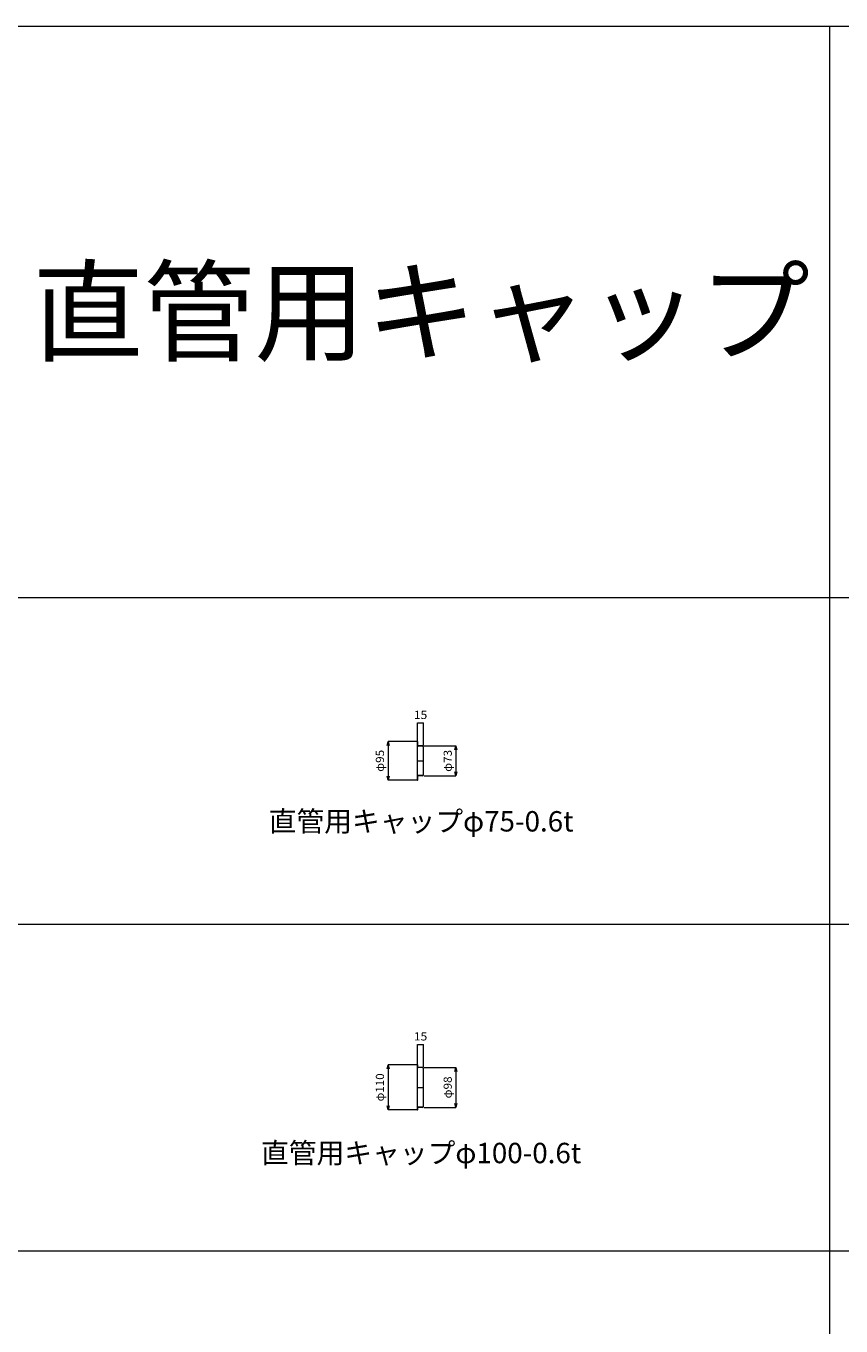
# Model space of a CAD drawing. Units: millimetres. Extents: x -5156 to 844, y -31600 to -18000.
# Drawn here: x -3124 to -1129, y -21184 to -18000 of the extents above; entities that cross this region are included whole.
import ezdxf
from ezdxf.enums import TextEntityAlignment as Align

# ---------------------------------------------------------------- set-up
doc = ezdxf.new("R2010")
doc.units = ezdxf.units.MM
doc.header["$LTSCALE"] = 350
doc.linetypes.add('CENTER2', pattern=[1.125, 0.75, -0.125, 0.125, -0.125])
doc.linetypes.add('DASHED2', pattern=[0.375, 0.25, -0.125])
for name, color, linetype, lineweight in [('03-文字-2', 7, 'Continuous', 5), ('04-ダクトセンター', 1, 'CENTER2', 5), ('05-ダクト外線', 4, 'Continuous', 13), ('06-ダクト内線', 6, 'DASHED2', 9), ('シンボル', 7, 'Continuous', 5), ('寸法', 2, 'Continuous', 5)]:
    doc.layers.add(name, color=color, linetype=linetype, lineweight=lineweight)
doc.styles.get("Standard").update_dxf_attribs({"font": 'txt', "bigfont": 'extfont2'})

# ---------------------------------------------------------------- blocks, each defined once
blk = doc.blocks.new('INS-D8WI6')
at = {"layer": '寸法', "linetype": 'Continuous'}
for p, q in [((51.8, 47.5), (-19.2, 47.5)), ((-19.2, 47.5), (-19.2, -47.5)), ((51.8, -47.5), (-19.2, -47.5))]:
    blk.add_line(p, q, dxfattribs=at)
for points in [[(-21.8, 37.8), (-19.2, 47.5), (-16.6, 37.8)], [(-16.6, -37.8), (-19.2, -47.5), (-21.8, -37.8)]]:
    blk.add_lwpolyline(points, dxfattribs=at)
at = {"layer": '寸法', "linetype": 'Continuous', "width": 1.056781}
blk.add_text('φ95', height=19.98, rotation=90, dxfattribs=at).set_placement((-29.2, 0), align=Align.CENTER)
blk = doc.blocks.new('INS-DXB8O')
at = {"layer": '寸法', "linetype": 'Continuous'}
for p, q in [((-7.5, -32.8), (-7.5, 11.5)), ((-7.5, 11.5), (7.5, 11.5)), ((7.5, -43.8), (7.5, 11.5))]:
    blk.add_line(p, q, dxfattribs=at)
at = {"layer": '寸法', "linetype": 'Continuous', "width": 1.089505}
blk.add_text('15', height=19.98, dxfattribs=at).set_placement((0, 21.2), align=Align.CENTER)
blk = doc.blocks.new('INS-DNO7T')
at = {"layer": '寸法', "linetype": 'Continuous'}
for p, q in [((-41.3, 36.5), (36.7, 36.5)), ((36.7, 36.5), (36.7, -36.5)), ((-41.3, -36.5), (36.7, -36.5))]:
    blk.add_line(p, q, dxfattribs=at)
for points in [[(34.1, 26.8), (36.7, 36.5), (39.3, 26.8)], [(39.3, -26.8), (36.7, -36.5), (34.1, -26.8)]]:
    blk.add_lwpolyline(points, dxfattribs=at)
at = {"layer": '寸法', "linetype": 'Continuous', "width": 1.056781}
blk.add_text('φ73', height=19.98, rotation=90, dxfattribs=at).set_placement((26.7, 0), align=Align.CENTER)
blk = doc.blocks.new('INS-D90GH')
at = {"layer": '寸法', "linetype": 'Continuous'}
for p, q in [((51.8, 55), (-19.2, 55)), ((-19.2, 55), (-19.2, -55)), ((51.8, -55), (-19.2, -55))]:
    blk.add_line(p, q, dxfattribs=at)
for points in [[(-21.8, 45.3), (-19.2, 55), (-16.6, 45.3)], [(-16.6, -45.3), (-19.2, -55), (-21.8, -45.3)]]:
    blk.add_lwpolyline(points, dxfattribs=at)
at = {"layer": '寸法', "linetype": 'Continuous', "width": 1.041146}
blk.add_text('φ110', height=19.98, rotation=90, dxfattribs=at).set_placement((-29.2, 0), align=Align.CENTER)
blk = doc.blocks.new('INS-DE4EG')
at = {"layer": '寸法', "linetype": 'Continuous'}
for p, q in [((-7.5, -37.8), (-7.5, 11.5)), ((-7.5, 11.5), (7.5, 11.5)), ((7.5, -43.8), (7.5, 11.5))]:
    blk.add_line(p, q, dxfattribs=at)
at = {"layer": '寸法', "linetype": 'Continuous', "width": 1.089505}
blk.add_text('15', height=19.98, dxfattribs=at).set_placement((0, 21.2), align=Align.CENTER)
blk = doc.blocks.new('INS-D6F8L')
at = {"layer": '寸法', "linetype": 'Continuous'}
for p, q in [((-41.3, 49), (36.7, 49)), ((36.7, 49), (36.7, -49)), ((-41.3, -49), (36.7, -49))]:
    blk.add_line(p, q, dxfattribs=at)
for points in [[(34.1, 39.3), (36.7, 49), (39.3, 39.3)], [(39.3, -39.3), (36.7, -49), (34.1, -39.3)]]:
    blk.add_lwpolyline(points, dxfattribs=at)
at = {"layer": '寸法', "linetype": 'Continuous', "width": 1.056781}
blk.add_text('φ98', height=19.98, rotation=90, dxfattribs=at).set_placement((26.7, 0), align=Align.CENTER)

msp = doc.modelspace()

# ---------------------------------------------------------------- linework, layer by layer
at = {"layer": '04-ダクトセンター'}
for p, q in [((-2165.3, -19800), (-2150.3, -19800)), ((-2165.3, -20600), (-2150.3, -20600))]:
    msp.add_line(p, q, dxfattribs=at)
at = {"layer": '05-ダクト外線'}
for p, q in [((-2165.3, -19762.6), (-2165.3, -19752.5)), ((-2165.3, -19752.5), (-2164.7, -19752.5)), ((-2165.3, -19847.5), (-2165.3, -19752.5)), ((-2164.7, -19762.6), (-2164.7, -19752.5)), ((-2152.8, -19763.5), (-2163.8, -19763.5)), ((-2150.3, -19834), (-2150.3, -19766)), ((-2164.7, -19847.5), (-2164.7, -19837.4)), ((-2152.8, -19836.5), (-2163.8, -19836.5)), ((-2165.3, -19847.5), (-2164.7, -19847.5)), ((-2165.3, -20550.1), (-2165.3, -20545)), ((-2165.3, -20545), (-2164.7, -20545)), ((-2165.3, -20655), (-2165.3, -20545)), ((-2164.7, -20550.1), (-2164.7, -20545)), ((-2152.8, -20551), (-2163.8, -20551)), ((-2150.3, -20646.5), (-2150.3, -20553.5)), ((-2165.3, -20655), (-2164.7, -20655)), ((-2164.7, -20655), (-2164.7, -20649.9)), ((-2152.8, -20649), (-2163.8, -20649))]:
    msp.add_line(p, q, dxfattribs=at)
for centre, radius, start, end in [((-2163.8, -19762.6), 0.9, 180, 270), ((-2152.8, -19766), 2.5, 0, 90), ((-2163.8, -19837.4), 0.9, 90, 180), ((-2152.8, -19834), 2.5, 270, 0), ((-2163.8, -20550.1), 0.9, 180, 270), ((-2152.8, -20553.5), 2.5, 0, 90), ((-2163.8, -20649.9), 0.9, 90, 180), ((-2152.8, -20646.5), 2.5, 270, 0)]:
    msp.add_arc(centre, radius, start, end, dxfattribs=at)
at = {"layer": '06-ダクト内線', "linetype": 'DASHED2', "ltscale": 0.2}
for p, q in [((-2152.8, -19764.1), (-2163.8, -19764.1)), ((-2150.9, -19834), (-2150.9, -19766)), ((-2152.8, -19835.9), (-2163.8, -19835.9)), ((-2152.8, -20551.6), (-2163.8, -20551.6)), ((-2150.9, -20646.5), (-2150.9, -20553.5)), ((-2152.8, -20648.4), (-2163.8, -20648.4))]:
    msp.add_line(p, q, dxfattribs=at)
for centre, radius, start, end in [((-2163.8, -19762.6), 1.5, 180, 270), ((-2152.8, -19766), 1.9, 0, 90), ((-2163.8, -19837.4), 1.5, 90, 180), ((-2152.8, -19834), 1.9, 270, 0), ((-2163.8, -20550.1), 1.5, 180, 270), ((-2152.8, -20553.5), 1.9, 0, 90), ((-2163.8, -20649.9), 1.5, 90, 180), ((-2152.8, -20646.5), 1.9, 270, 0)]:
    msp.add_arc(centre, radius, start, end, dxfattribs=at)
at = {"layer": 'シンボル'}
for p, q in [((-5156.3, -18000), (843.7, -18000)), ((-1156.3, -18000), (-1156.3, -31600)), ((-5156.3, -19400), (843.7, -19400)), ((-5156.3, -20200), (843.7, -20200)), ((-5156.3, -21000), (843.7, -21000))]:
    msp.add_line(p, q, dxfattribs=at)

# ---------------------------------------------------------------- block references
at = {"layer": '寸法'}
for name, p in [('INS-DXB8O', (-2157.8, -19718.7)), ('INS-D8WI6', (-2218.1, -19800)), ('INS-DNO7T', (-2108, -19800)), ('INS-DE4EG', (-2157.8, -20506.2)), ('INS-D90GH', (-2218.1, -20600)), ('INS-D6F8L', (-2108, -20600))]:
    msp.add_blockref(name, p, dxfattribs=at)

# ---------------------------------------------------------------- texts
at = {"layer": '03-文字-2'}
for s, height, width, p in [('直管用キャップ', 199.82, 0.997384, (-2156.3, -18700)), ('直管用キャップφ75-0.6t', 49.955, 0.997121, (-2156.3, -19948.2)), ('直管用キャップφ100-0.6t', 49.955, 0.997107, (-2156.3, -20760.7))]:
    msp.add_text(s, height=height, dxfattribs=dict(at, width=width)).set_placement(p, align=Align.MIDDLE_CENTER)

doc.saveas('drawing.dxf')
